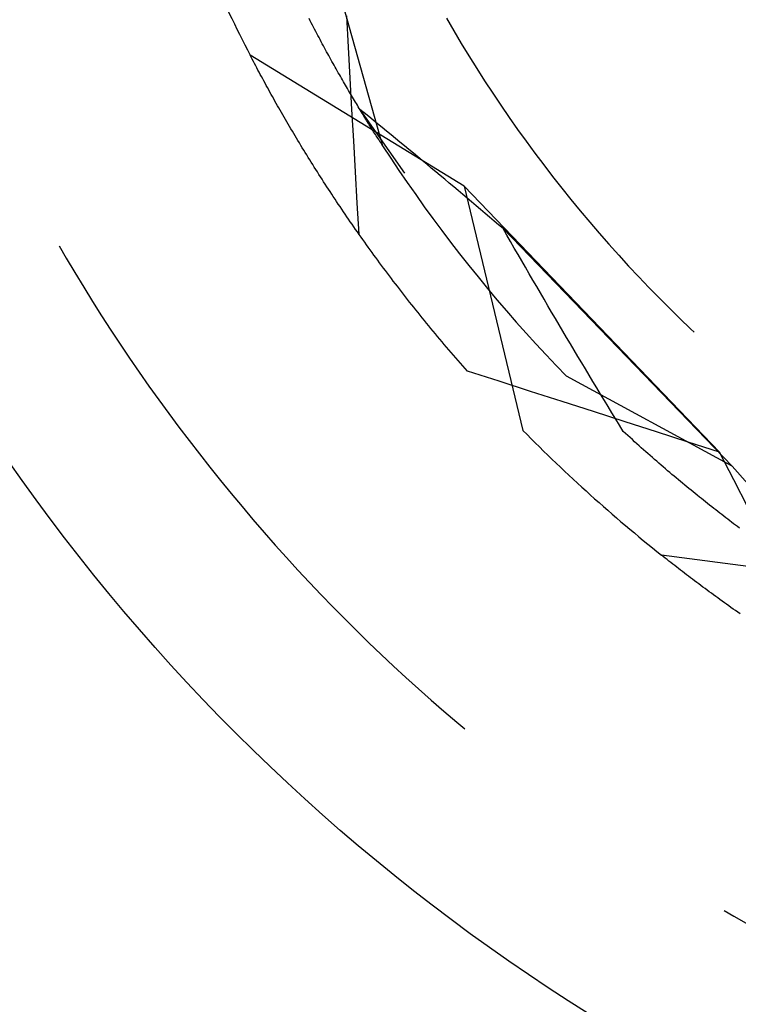
# Model space of a CAD drawing. Units: millimetres. Extents: x 0 to 841, y 0 to 594.
# Drawn here: x 528 to 529, y 375 to 377 of the extents above; entities that cross this region are included whole.
import ezdxf

# ---------------------------------------------------------------- set-up
doc = ezdxf.new("R2010")
doc.units = ezdxf.units.MM
doc.layers.add('SLD-0', color=179, linetype='Continuous')

msp = doc.modelspace()

# ---------------------------------------------------------------- linework, layer by layer
at = {"layer": 'SLD-0'}
for p, q in [((528.3761, 377.4329), (528.4797, 377.0648)), ((528.3329, 377.3181), (528.3306, 377.3225)), ((528.3351, 377.3137), (528.3329, 377.3181)), ((528.4105, 377.2648), (528.407, 377.328)), ((528.6089, 377.3235), (528.6238, 377.2977)), ((528.3374, 377.3094), (528.3351, 377.3137)), ((528.3396, 377.3051), (528.3374, 377.3094)), ((528.3419, 377.3008), (528.3396, 377.3051)), ((528.3441, 377.2965), (528.3419, 377.3008)), ((528.3463, 377.2923), (528.3441, 377.2965)), ((528.6238, 377.2977), (528.639, 377.2722)), ((528.3486, 377.2881), (528.3463, 377.2923)), ((528.3508, 377.2839), (528.3486, 377.2881)), ((528.353, 377.2798), (528.3508, 377.2839)), ((528.3552, 377.2756), (528.353, 377.2798)), ((528.3574, 377.2715), (528.3552, 377.2756)), ((528.3596, 377.2674), (528.3574, 377.2715)), ((528.3618, 377.2634), (528.3596, 377.2674)), ((528.364, 377.2594), (528.3618, 377.2634)), ((528.3662, 377.2553), (528.364, 377.2594)), ((528.414, 377.2016), (528.4105, 377.2648)), ((528.639, 377.2722), (528.6545, 377.2468)), ((528.6451, 376.9827), (528.2112, 377.2487)), ((528.2134, 377.2444), (528.2112, 377.2487)), ((528.2156, 377.24), (528.2134, 377.2444)), ((528.2179, 377.2357), (528.2156, 377.24)), ((528.3684, 377.2514), (528.3662, 377.2553)), ((528.3706, 377.2474), (528.3684, 377.2514)), ((528.3727, 377.2435), (528.3706, 377.2474)), ((528.3749, 377.2396), (528.3727, 377.2435)), ((528.3771, 377.2357), (528.3749, 377.2396)), ((528.6545, 377.2468), (528.6703, 377.2215)), ((528.2202, 377.2314), (528.2179, 377.2357)), ((528.2225, 377.227), (528.2202, 377.2314)), ((528.2248, 377.2226), (528.2225, 377.227)), ((528.2271, 377.2182), (528.2248, 377.2226)), ((528.2295, 377.2138), (528.2271, 377.2182)), ((528.3792, 377.2318), (528.3771, 377.2357)), ((528.3814, 377.228), (528.3792, 377.2318)), ((528.3835, 377.2242), (528.3814, 377.228)), ((528.3856, 377.2204), (528.3835, 377.2242)), ((528.3877, 377.2166), (528.3856, 377.2204)), ((528.3899, 377.2129), (528.3877, 377.2166)), ((528.6703, 377.2215), (528.6863, 377.1965)), ((528.2319, 377.2094), (528.2295, 377.2138)), ((528.2343, 377.205), (528.2319, 377.2094)), ((528.2367, 377.2005), (528.2343, 377.205)), ((528.2391, 377.1961), (528.2367, 377.2005)), ((528.392, 377.2092), (528.3899, 377.2129)), ((528.3941, 377.2055), (528.392, 377.2092)), ((528.3962, 377.2019), (528.3941, 377.2055)), ((528.3983, 377.1982), (528.3962, 377.2019)), ((528.4003, 377.1946), (528.3983, 377.1982)), ((528.4175, 377.1384), (528.414, 377.2016)), ((528.6863, 377.1965), (528.7026, 377.1716)), ((528.2415, 377.1916), (528.2391, 377.1961)), ((528.244, 377.1871), (528.2415, 377.1916)), ((528.2464, 377.1826), (528.244, 377.1871)), ((528.2489, 377.1781), (528.2464, 377.1826)), ((528.2514, 377.1735), (528.2489, 377.1781)), ((528.4024, 377.1911), (528.4003, 377.1946)), ((528.4045, 377.1875), (528.4024, 377.1911)), ((528.4065, 377.184), (528.4045, 377.1875)), ((528.4085, 377.1805), (528.4065, 377.184)), ((528.4106, 377.177), (528.4085, 377.1805)), ((528.4126, 377.1736), (528.4106, 377.177)), ((528.254, 377.169), (528.2514, 377.1735)), ((528.2565, 377.1644), (528.254, 377.169)), ((528.2591, 377.1598), (528.2565, 377.1644)), ((528.2616, 377.1553), (528.2591, 377.1598)), ((528.4146, 377.1701), (528.4126, 377.1736)), ((528.4166, 377.1667), (528.4146, 377.1701)), ((528.4186, 377.1634), (528.4166, 377.1667)), ((528.4206, 377.16), (528.4186, 377.1634)), ((528.4226, 377.1567), (528.4206, 377.16)), ((528.4246, 377.1534), (528.4226, 377.1567)), ((528.7026, 377.1716), (528.7192, 377.1469)), ((528.2642, 377.1507), (528.2616, 377.1553)), ((528.2668, 377.146), (528.2642, 377.1507)), ((528.2695, 377.1414), (528.2668, 377.146)), ((528.2721, 377.1368), (528.2695, 377.1414)), ((528.2748, 377.1321), (528.2721, 377.1368)), ((528.4211, 377.0751), (528.4175, 377.1384)), ((528.4265, 377.1502), (528.4246, 377.1534)), ((528.4285, 377.1469), (528.4265, 377.1502)), ((528.4304, 377.1437), (528.4285, 377.1469)), ((528.4323, 377.1405), (528.4304, 377.1437)), ((528.4342, 377.1374), (528.4323, 377.1405)), ((528.4335, 377.1386), (528.5241, 377.0092)), ((528.4425, 377.1313), (528.4335, 377.1386)), ((528.4361, 377.1342), (528.4342, 377.1374)), ((528.7192, 377.1469), (528.736, 377.1224)), ((528.2775, 377.1274), (528.2748, 377.1321)), ((528.2802, 377.1227), (528.2775, 377.1274)), ((528.2829, 377.1181), (528.2802, 377.1227)), ((528.2856, 377.1133), (528.2829, 377.1181)), ((528.438, 377.1311), (528.4361, 377.1342)), ((528.4399, 377.1281), (528.438, 377.1311)), ((528.4418, 377.125), (528.4399, 377.1281)), ((528.4436, 377.122), (528.4418, 377.125)), ((528.4515, 377.1239), (528.4425, 377.1313)), ((528.4455, 377.119), (528.4436, 377.122)), ((528.4473, 377.116), (528.4455, 377.119)), ((528.4606, 377.1166), (528.4515, 377.1239)), ((528.4696, 377.1093), (528.4606, 377.1166)), ((528.736, 377.1224), (528.7531, 377.098)), ((528.2884, 377.1086), (528.2856, 377.1133)), ((528.2912, 377.1039), (528.2884, 377.1086)), ((528.2939, 377.0991), (528.2912, 377.1039)), ((528.2968, 377.0944), (528.2939, 377.0991)), ((528.4491, 377.1131), (528.4473, 377.116)), ((528.4509, 377.1102), (528.4491, 377.1131)), ((528.4527, 377.1073), (528.4509, 377.1102)), ((528.4545, 377.1044), (528.4527, 377.1073)), ((528.4563, 377.1016), (528.4545, 377.1044)), ((528.4581, 377.0988), (528.4563, 377.1016)), ((528.4598, 377.096), (528.4581, 377.0988)), ((528.4786, 377.1019), (528.4696, 377.1093)), ((528.4876, 377.0945), (528.4786, 377.1019)), ((528.7531, 377.098), (528.7705, 377.0738)), ((528.2996, 377.0896), (528.2968, 377.0944)), ((528.3024, 377.0848), (528.2996, 377.0896)), ((528.3053, 377.08), (528.3024, 377.0848)), ((528.3082, 377.0752), (528.3053, 377.08)), ((528.4615, 377.0933), (528.4598, 377.096)), ((528.4633, 377.0905), (528.4615, 377.0933)), ((528.465, 377.0878), (528.4633, 377.0905)), ((528.4667, 377.0852), (528.465, 377.0878)), ((528.4683, 377.0825), (528.4667, 377.0852)), ((528.47, 377.0799), (528.4683, 377.0825)), ((528.4717, 377.0773), (528.47, 377.0799)), ((528.4733, 377.0748), (528.4717, 377.0773)), ((528.4967, 377.0871), (528.4876, 377.0945)), ((528.5057, 377.0797), (528.4967, 377.0871)), ((528.5147, 377.0722), (528.5057, 377.0797)), ((528.3111, 377.0704), (528.3082, 377.0752)), ((528.314, 377.0656), (528.3111, 377.0704)), ((528.317, 377.0608), (528.314, 377.0656)), ((528.3199, 377.0559), (528.317, 377.0608)), ((528.4246, 377.0119), (528.4211, 377.0751)), ((528.4749, 377.0723), (528.4733, 377.0748)), ((528.4765, 377.0698), (528.4749, 377.0723)), ((528.4781, 377.0673), (528.4765, 377.0698)), ((528.4797, 377.0648), (528.4781, 377.0673)), ((528.4797, 377.0648), (528.4961, 377.0398)), ((528.5238, 377.0648), (528.5147, 377.0722)), ((528.5328, 377.0573), (528.5238, 377.0648)), ((528.5419, 377.0498), (528.5328, 377.0573)), ((528.7705, 377.0738), (528.7881, 377.0499)), ((528.3229, 377.051), (528.3199, 377.0559)), ((528.3259, 377.0462), (528.3229, 377.051)), ((528.3289, 377.0413), (528.3259, 377.0462)), ((528.3319, 377.0364), (528.3289, 377.0413)), ((528.4961, 377.0398), (528.5127, 377.0149)), ((528.551, 377.0423), (528.5419, 377.0498)), ((528.56, 377.0348), (528.551, 377.0423)), ((528.7881, 377.0499), (528.806, 377.0261)), ((528.335, 377.0315), (528.3319, 377.0364)), ((528.3381, 377.0266), (528.335, 377.0315)), ((528.3412, 377.0216), (528.3381, 377.0266)), ((528.3443, 377.0167), (528.3412, 377.0216)), ((528.5691, 377.0272), (528.56, 377.0348)), ((528.5781, 377.0197), (528.5691, 377.0272)), ((528.5872, 377.0121), (528.5781, 377.0197)), ((528.806, 377.0261), (528.8241, 377.0025)), ((528.3474, 377.0117), (528.3443, 377.0167)), ((528.3506, 377.0068), (528.3474, 377.0117)), ((528.3537, 377.0018), (528.3506, 377.0068)), ((528.3569, 376.9968), (528.3537, 377.0018)), ((528.3601, 376.9918), (528.3569, 376.9968)), ((528.4283, 376.9487), (528.4246, 377.0119)), ((528.5127, 377.0149), (528.5295, 376.9902)), ((528.5963, 377.0045), (528.5872, 377.0121)), ((528.6054, 376.9969), (528.5963, 377.0045)), ((528.6145, 376.9893), (528.6054, 376.9969)), ((528.8241, 377.0025), (528.8425, 376.9791)), ((528.3634, 376.9868), (528.3601, 376.9918)), ((528.3666, 376.9818), (528.3634, 376.9868)), ((528.3699, 376.9768), (528.3666, 376.9818)), ((528.3732, 376.9718), (528.3699, 376.9768)), ((528.5295, 376.9902), (528.5466, 376.9657)), ((528.6236, 376.9816), (528.6145, 376.9893)), ((528.6327, 376.974), (528.6236, 376.9816)), ((528.6451, 376.9827), (528.7639, 376.4879)), ((528.6451, 376.9827), (529.1621, 376.4438)), ((528.8425, 376.9791), (528.8611, 376.9559)), ((528.3765, 376.9668), (528.3732, 376.9718)), ((528.3798, 376.9617), (528.3765, 376.9668)), ((528.3832, 376.9566), (528.3798, 376.9617)), ((528.5466, 376.9657), (528.564, 376.9413)), ((528.6418, 376.9663), (528.6327, 376.974)), ((528.6509, 376.9587), (528.6418, 376.9663)), ((528.66, 376.951), (528.6509, 376.9587)), ((528.3865, 376.9516), (528.3832, 376.9566)), ((528.3899, 376.9465), (528.3865, 376.9516)), ((528.3934, 376.9414), (528.3899, 376.9465)), ((528.3968, 376.9363), (528.3934, 376.9414)), ((528.4319, 376.8855), (528.4283, 376.9487)), ((528.564, 376.9413), (528.5815, 376.9172)), ((528.6691, 376.9433), (528.66, 376.951)), ((528.6782, 376.9355), (528.6691, 376.9433)), ((528.8611, 376.9559), (528.88, 376.9329)), ((528.4002, 376.9312), (528.3968, 376.9363)), ((528.4037, 376.9261), (528.4002, 376.9312)), ((528.4072, 376.921), (528.4037, 376.9261)), ((528.4107, 376.9159), (528.4072, 376.921)), ((528.5815, 376.9172), (528.5994, 376.8931)), ((528.6873, 376.9278), (528.6782, 376.9355)), ((528.6964, 376.9201), (528.6873, 376.9278)), ((528.7056, 376.9123), (528.6964, 376.9201)), ((528.88, 376.9329), (528.8991, 376.9101)), ((528.4142, 376.9107), (528.4107, 376.9159)), ((528.4178, 376.9056), (528.4142, 376.9107)), ((528.4214, 376.9005), (528.4178, 376.9056)), ((528.425, 376.8953), (528.4214, 376.9005)), ((528.7147, 376.9046), (528.7056, 376.9123)), ((528.7238, 376.8968), (528.7147, 376.9046)), ((528.8991, 376.9101), (528.9185, 376.8875)), ((528.4286, 376.8901), (528.425, 376.8953)), ((528.4322, 376.885), (528.4286, 376.8901)), ((528.4359, 376.8798), (528.4322, 376.885)), ((528.4396, 376.8746), (528.4359, 376.8798)), ((528.5994, 376.8931), (528.6174, 376.8693)), ((528.7313, 376.8837), (528.7238, 376.8968)), ((529.1878, 376.4152), (528.7238, 376.8968)), ((528.7389, 376.8706), (528.7313, 376.8837)), ((528.9185, 376.8875), (528.9381, 376.8652)), ((527.8244, 376.8619), (527.8388, 376.8372)), ((528.4433, 376.8694), (528.4396, 376.8746)), ((528.447, 376.8642), (528.4433, 376.8694)), ((528.4507, 376.859), (528.447, 376.8642)), ((528.4545, 376.8538), (528.4507, 376.859)), ((528.6174, 376.8693), (528.6357, 376.8457)), ((528.7464, 376.8576), (528.7389, 376.8706)), ((528.754, 376.8445), (528.7464, 376.8576)), ((528.9381, 376.8652), (528.9579, 376.843)), ((527.8388, 376.8372), (527.8563, 376.8077)), ((528.4583, 376.8485), (528.4545, 376.8538)), ((528.4621, 376.8433), (528.4583, 376.8485)), ((528.4659, 376.8381), (528.4621, 376.8433)), ((528.4698, 376.8328), (528.4659, 376.8381)), ((528.6357, 376.8457), (528.6543, 376.8222)), ((528.7615, 376.8315), (528.754, 376.8445)), ((528.9579, 376.843), (528.978, 376.821)), ((528.4736, 376.8276), (528.4698, 376.8328)), ((528.4775, 376.8223), (528.4736, 376.8276)), ((528.4814, 376.817), (528.4775, 376.8223)), ((528.6543, 376.8222), (528.673, 376.7989)), ((528.7691, 376.8185), (528.7615, 376.8315)), ((528.7766, 376.8055), (528.7691, 376.8185)), ((528.978, 376.821), (528.9984, 376.7993)), ((527.8563, 376.8077), (527.8741, 376.7784)), ((528.4854, 376.8118), (528.4814, 376.817)), ((528.4893, 376.8065), (528.4854, 376.8118)), ((528.4933, 376.8012), (528.4893, 376.8065)), ((528.4973, 376.7959), (528.4933, 376.8012)), ((528.673, 376.7989), (528.692, 376.7758)), ((528.7842, 376.7925), (528.7766, 376.8055)), ((528.9984, 376.7993), (529.0189, 376.7778)), ((527.8741, 376.7784), (527.8921, 376.7492)), ((528.5013, 376.7906), (528.4973, 376.7959)), ((528.5054, 376.7853), (528.5013, 376.7906)), ((528.5095, 376.78), (528.5054, 376.7853)), ((528.5135, 376.7747), (528.5095, 376.78)), ((528.7917, 376.7795), (528.7842, 376.7925)), ((528.7993, 376.7666), (528.7917, 376.7795)), ((529.0189, 376.7778), (529.0397, 376.7565)), ((528.5177, 376.7694), (528.5135, 376.7747)), ((528.5218, 376.7641), (528.5177, 376.7694)), ((528.5259, 376.7587), (528.5218, 376.7641)), ((528.5301, 376.7534), (528.5259, 376.7587)), ((528.692, 376.7758), (528.7112, 376.7529)), ((528.8069, 376.7536), (528.7993, 376.7666)), ((527.8921, 376.7492), (527.9105, 376.7202)), ((528.5343, 376.7481), (528.5301, 376.7534)), ((528.5385, 376.7427), (528.5343, 376.7481)), ((528.5428, 376.7374), (528.5385, 376.7427)), ((528.5471, 376.732), (528.5428, 376.7374)), ((528.7112, 376.7529), (528.7307, 376.7302)), ((528.8145, 376.7407), (528.8069, 376.7536)), ((528.822, 376.7278), (528.8145, 376.7407)), ((529.0397, 376.7565), (529.0607, 376.7354)), ((527.9105, 376.7202), (527.9291, 376.6914)), ((528.5514, 376.7267), (528.5471, 376.732)), ((528.5557, 376.7213), (528.5514, 376.7267)), ((528.56, 376.716), (528.5557, 376.7213)), ((528.7307, 376.7302), (528.7503, 376.7076)), ((528.8296, 376.7149), (528.822, 376.7278)), ((529.0607, 376.7354), (529.0819, 376.7146)), ((528.5644, 376.7106), (528.56, 376.716)), ((528.5688, 376.7052), (528.5644, 376.7106)), ((528.5732, 376.6998), (528.5688, 376.7052)), ((528.5776, 376.6945), (528.5732, 376.6998)), ((528.7503, 376.7076), (528.7702, 376.6853)), ((528.8372, 376.702), (528.8296, 376.7149)), ((528.8448, 376.6892), (528.8372, 376.702)), ((529.0819, 376.7146), (529.1034, 376.694)), ((527.9291, 376.6914), (527.948, 376.6628)), ((528.582, 376.6891), (528.5776, 376.6945)), ((528.5865, 376.6837), (528.582, 376.6891)), ((528.591, 376.6783), (528.5865, 376.6837)), ((528.5955, 376.6729), (528.591, 376.6783)), ((528.7702, 376.6853), (528.7903, 376.6632)), ((528.8524, 376.6763), (528.8448, 376.6892)), ((529.1034, 376.694), (529.1106, 376.6872)), ((527.948, 376.6628), (527.9671, 376.6343)), ((528.6001, 376.6675), (528.5955, 376.6729)), ((528.6046, 376.6621), (528.6001, 376.6675)), ((528.6092, 376.6567), (528.6046, 376.6621)), ((528.7903, 376.6632), (528.8107, 376.6413)), ((528.86, 376.6635), (528.8524, 376.6763)), ((528.8677, 376.6507), (528.86, 376.6635)), ((528.6139, 376.6513), (528.6092, 376.6567)), ((528.6185, 376.6459), (528.6139, 376.6513)), ((528.6232, 376.6405), (528.6185, 376.6459)), ((528.6278, 376.6351), (528.6232, 376.6405)), ((528.8107, 376.6413), (528.8312, 376.6195)), ((528.8753, 376.6379), (528.8677, 376.6507)), ((528.8829, 376.6251), (528.8753, 376.6379)), ((527.9671, 376.6343), (527.9865, 376.606)), ((528.6325, 376.6296), (528.6278, 376.6351)), ((528.6373, 376.6242), (528.6325, 376.6296)), ((528.642, 376.6188), (528.6373, 376.6242)), ((528.6468, 376.6134), (528.642, 376.6188)), ((528.8312, 376.6195), (528.852, 376.598)), ((528.8905, 376.6124), (528.8829, 376.6251)), ((527.9865, 376.606), (528.0062, 376.5779)), ((528.6516, 376.6079), (528.6468, 376.6134)), ((528.7155, 376.5875), (528.6516, 376.6079)), ((529.1878, 376.4152), (528.852, 376.598)), ((528.8982, 376.5997), (528.8905, 376.6124)), ((528.9058, 376.5869), (528.8982, 376.5997)), ((528.0062, 376.5779), (528.0261, 376.55)), ((528.7793, 376.5671), (528.7155, 376.5875)), ((528.9135, 376.5742), (528.9058, 376.5869)), ((528.8431, 376.5466), (528.7793, 376.5671)), ((528.9211, 376.5616), (528.9135, 376.5742)), ((528.9288, 376.5489), (528.9211, 376.5616)), ((528.0261, 376.55), (528.0463, 376.5222)), ((528.9069, 376.5261), (528.8431, 376.5466)), ((528.9365, 376.5363), (528.9288, 376.5489)), ((528.0463, 376.5222), (528.0668, 376.4947)), ((528.9707, 376.5056), (528.9069, 376.5261)), ((528.9441, 376.5236), (528.9365, 376.5363)), ((528.9518, 376.511), (528.9441, 376.5236)), ((528.9595, 376.4985), (528.9518, 376.511)), ((528.9672, 376.4859), (528.9595, 376.4985)), ((529.0345, 376.485), (528.9707, 376.5056)), ((528.0668, 376.4947), (528.0875, 376.4673)), ((528.9718, 376.4817), (528.9672, 376.4859)), ((528.9764, 376.4775), (528.9718, 376.4817)), ((529.0983, 376.4644), (529.0345, 376.485)), ((528.0875, 376.4673), (528.1084, 376.4402)), ((528.9809, 376.4733), (528.9764, 376.4775)), ((528.9855, 376.4692), (528.9809, 376.4733)), ((528.99, 376.4651), (528.9855, 376.4692)), ((528.9946, 376.461), (528.99, 376.4651)), ((528.9991, 376.4569), (528.9946, 376.461)), ((529.1621, 376.4438), (529.0983, 376.4644)), ((528.1084, 376.4402), (528.1296, 376.4132)), ((529.0036, 376.4529), (528.9991, 376.4569)), ((529.0081, 376.4488), (529.0036, 376.4529)), ((529.0126, 376.4448), (529.0081, 376.4488)), ((529.0171, 376.4409), (529.0126, 376.4448)), ((529.0216, 376.4369), (529.0171, 376.4409)), ((529.191, 376.3875), (529.1621, 376.4438)), ((529.026, 376.433), (529.0216, 376.4369)), ((529.0305, 376.4291), (529.026, 376.433)), ((529.0349, 376.4253), (529.0305, 376.4291)), ((529.0393, 376.4214), (529.0349, 376.4253)), ((529.0438, 376.4176), (529.0393, 376.4214)), ((528.1296, 376.4132), (528.1511, 376.3865)), ((529.0482, 376.4138), (529.0438, 376.4176)), ((529.0526, 376.4101), (529.0482, 376.4138)), ((529.057, 376.4063), (529.0526, 376.4101)), ((529.0613, 376.4026), (529.057, 376.4063)), ((529.0657, 376.3989), (529.0613, 376.4026)), ((529.07, 376.3952), (529.0657, 376.3989)), ((529.1878, 376.4152), (529.4408, 376.1285)), ((528.1511, 376.3865), (528.1728, 376.3599)), ((529.0744, 376.3916), (529.07, 376.3952)), ((529.0787, 376.388), (529.0744, 376.3916)), ((529.083, 376.3844), (529.0787, 376.388)), ((529.0873, 376.3808), (529.083, 376.3844)), ((529.0916, 376.3772), (529.0873, 376.3808)), ((529.2199, 376.3311), (529.191, 376.3875)), ((528.1728, 376.3599), (528.1948, 376.3335)), ((529.0959, 376.3737), (529.0916, 376.3772)), ((529.1002, 376.3702), (529.0959, 376.3737)), ((529.1044, 376.3667), (529.1002, 376.3702)), ((529.1087, 376.3633), (529.1044, 376.3667)), ((529.1129, 376.3598), (529.1087, 376.3633)), ((529.1171, 376.3564), (529.1129, 376.3598)), ((529.1213, 376.353), (529.1171, 376.3564)), ((529.1255, 376.3497), (529.1213, 376.353)), ((529.1297, 376.3463), (529.1255, 376.3497)), ((529.1338, 376.343), (529.1297, 376.3463)), ((529.138, 376.3397), (529.1338, 376.343)), ((529.1421, 376.3364), (529.138, 376.3397)), ((528.1948, 376.3335), (528.217, 376.3074)), ((529.1462, 376.3332), (529.1421, 376.3364)), ((529.1504, 376.33), (529.1462, 376.3332)), ((529.1544, 376.3268), (529.1504, 376.33)), ((529.1585, 376.3236), (529.1544, 376.3268)), ((529.1626, 376.3204), (529.1585, 376.3236)), ((529.1667, 376.3173), (529.1626, 376.3204)), ((528.217, 376.3074), (528.2394, 376.2814)), ((529.1707, 376.3142), (529.1667, 376.3173)), ((529.1747, 376.3111), (529.1707, 376.3142)), ((529.1787, 376.308), (529.1747, 376.3111)), ((529.1827, 376.3049), (529.1787, 376.308)), ((529.1867, 376.3019), (529.1827, 376.3049)), ((529.1907, 376.2989), (529.1867, 376.3019)), ((529.1946, 376.2959), (529.1907, 376.2989)), ((528.2394, 376.2814), (528.2621, 376.2557)), ((529.1986, 376.2929), (529.1946, 376.2959)), ((529.2025, 376.29), (529.1986, 376.2929)), ((528.2621, 376.2557), (528.285, 376.2302)), ((528.285, 376.2302), (528.3082, 376.2049)), ((529.549, 376.1689), (529.0444, 376.2353)), ((529.0482, 376.2323), (529.0444, 376.2353)), ((529.052, 376.2293), (529.0482, 376.2323)), ((529.0558, 376.2262), (529.052, 376.2293)), ((529.0597, 376.2232), (529.0558, 376.2262)), ((529.0635, 376.2202), (529.0597, 376.2232)), ((529.0674, 376.2171), (529.0635, 376.2202)), ((528.3082, 376.2049), (528.3316, 376.1798)), ((529.0714, 376.214), (529.0674, 376.2171)), ((529.0753, 376.211), (529.0714, 376.214)), ((529.0793, 376.2079), (529.0753, 376.211)), ((529.0832, 376.2048), (529.0793, 376.2079)), ((529.0873, 376.2017), (529.0832, 376.2048)), ((529.0913, 376.1986), (529.0873, 376.2017)), ((529.0953, 376.1955), (529.0913, 376.1986)), ((528.3316, 376.1798), (528.3552, 376.1549)), ((529.0994, 376.1924), (529.0953, 376.1955)), ((529.1035, 376.1893), (529.0994, 376.1924)), ((529.1076, 376.1862), (529.1035, 376.1893)), ((529.1117, 376.1831), (529.1076, 376.1862)), ((529.1159, 376.1799), (529.1117, 376.1831)), ((529.1201, 376.1768), (529.1159, 376.1799)), ((529.1243, 376.1737), (529.1201, 376.1768)), ((529.1285, 376.1705), (529.1243, 376.1737)), ((529.1327, 376.1674), (529.1285, 376.1705)), ((529.137, 376.1642), (529.1327, 376.1674)), ((529.1413, 376.161), (529.137, 376.1642)), ((529.1456, 376.1579), (529.1413, 376.161)), ((528.3552, 376.1549), (528.3791, 376.1302)), ((529.1499, 376.1547), (529.1456, 376.1579)), ((529.1543, 376.1515), (529.1499, 376.1547)), ((529.1586, 376.1484), (529.1543, 376.1515)), ((529.163, 376.1452), (529.1586, 376.1484)), ((529.1675, 376.142), (529.163, 376.1452)), ((529.1719, 376.1388), (529.1675, 376.142)), ((529.1763, 376.1356), (529.1719, 376.1388)), ((528.3791, 376.1302), (528.4031, 376.1058)), ((529.1808, 376.1324), (529.1763, 376.1356)), ((529.1853, 376.1292), (529.1808, 376.1324)), ((529.1899, 376.126), (529.1853, 376.1292)), ((529.1944, 376.1228), (529.1899, 376.126)), ((529.199, 376.1196), (529.1944, 376.1228)), ((529.2036, 376.1164), (529.199, 376.1196)), ((528.4031, 376.1058), (528.4275, 376.0816)), ((528.4275, 376.0816), (528.452, 376.0576)), ((528.452, 376.0576), (528.4768, 376.0339)), ((528.4768, 376.0339), (528.5017, 376.0104)), ((528.5017, 376.0104), (528.527, 375.9871)), ((528.527, 375.9871), (528.5524, 375.9641)), ((528.5524, 375.9641), (528.578, 375.9413)), ((528.578, 375.9413), (528.6038, 375.9187)), ((528.6038, 375.9187), (528.6299, 375.8964)), ((528.6299, 375.8964), (528.6459, 375.8829)), ((529.1714, 375.5149), (529.1912, 375.5035)), ((529.1912, 375.5035), (529.2211, 375.4867))]:
    msp.add_line(p, q, dxfattribs=at)
for radius in [4, 2]:
    msp.add_circle((531.0115, 378.702), radius, dxfattribs=at)
for centre, radius, start, end in [((531.5115, 379.102), 6.5175, 180, 270), ((531.5115, 379.102), 6, 180, 270), ((531.0115, 378.702), 3.155, 200.571, 207.429), ((531.0115, 378.702), 3.155, 224.571, 231.429)]:
    msp.add_arc(centre, radius, start, end, dxfattribs=at)

doc.saveas('drawing.dxf')
